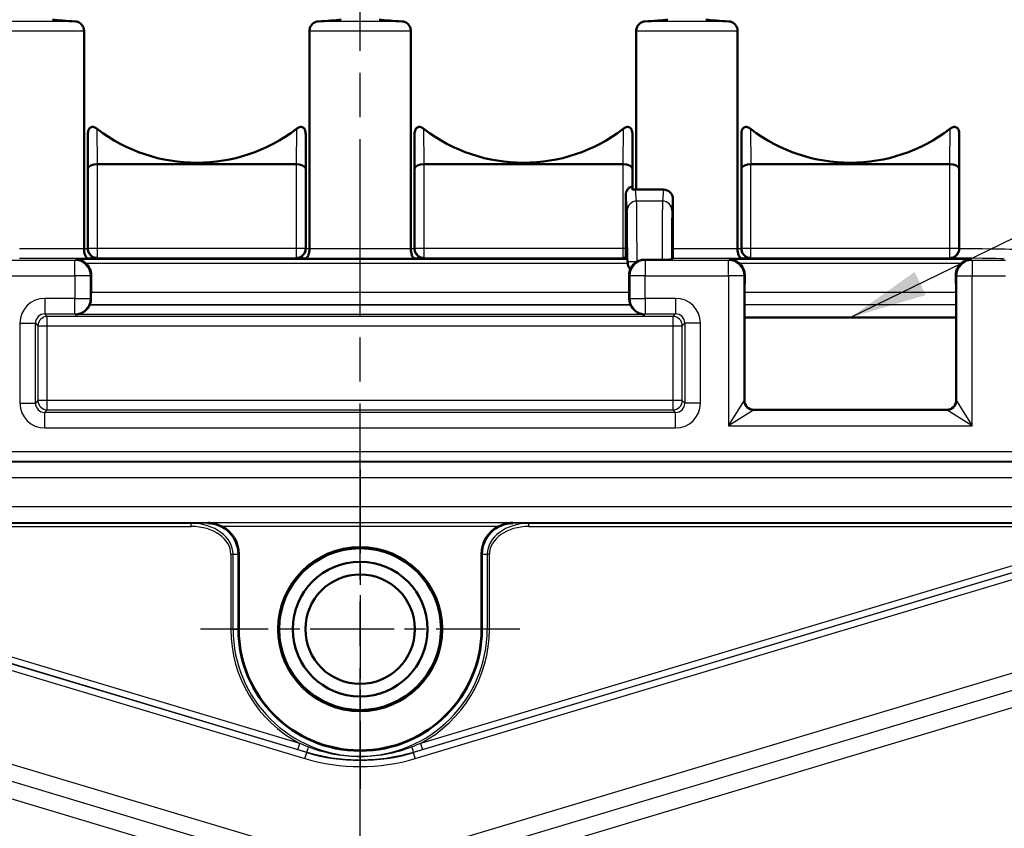
# Model space of a CAD drawing. Units: millimetres. Extents: x 1 to 593, y 1 to 419.
# Drawn here: x 409 to 441, y 199 to 225 of the extents above; entities that cross this region are included whole.
import ezdxf

# ---------------------------------------------------------------- set-up
doc = ezdxf.new("R2010")
doc.units = ezdxf.units.MM
doc.linetypes.add('CHAIN', pattern=[0.3543, 0.2362, -0.0295, 0.0591, -0.0295])
doc.linetypes.add('DASH_DOT', pattern=[0.37, 0.24, -0.06, 0.01, -0.06])
for name, color, linetype, lineweight in [('Mittellinie (ISO)', 1, 'DASH_DOT', 25), ('Mittelpunktmarkierung (ISO)', 1, 'DASH_DOT', 25), ('Sichtbar (ISO)', 7, 'Continuous', 50), ('Sichtbar schmal (ISO)', 1, 'Continuous', 25), ('Symbol (ISO)', 1, 'Continuous', 25)]:
    doc.layers.add(name, color=color, linetype=linetype, lineweight=lineweight)
doc.styles.add('Notiztext (DIN)', font='isocpeur.ttf', dxfattribs={"width": 1.1})
doc.dimstyles.new('Standard - Methode 2a (DIN)$7', dxfattribs={"dimtxt": 2.5, "dimasz": 2.5, "dimexe": 1, "dimexo": 0, "dimgap": 0.2, "dimtad": 1, "dimtih": 1, "dimtoh": 1, "dimrnd": 1e-08, "dimtxsty": 'Notiztext (DIN)', "dimcen": 0.09, "dimdle": 10, "dimclrd": 256, "dimclre": 256, "dimclrt": 5, "dimazin": 2, "dimtfac": 1.4, "dimtmove": 0, "dimatfit": 3, "dimfxl": 1, "dimtolj": 1, "dimlwd": -1, "dimlwe": -1, "dimarcsym": 0})

msp = doc.modelspace()

# ---------------------------------------------------------------- linework, layer by layer
at = {"layer": 'Mittellinie (ISO)', "linetype": 'CHAIN', "ltscale": 23.990969}
msp.add_line((420.4248961, 172.8237068), (420.4248961, 308.6903845), dxfattribs=at)
at = {"layer": 'Mittelpunktmarkierung (ISO)', "linetype": 'CHAIN', "ltscale": 11.411919}
for p, q in [((420.4248961, 210.3722397), (420.4248961, 200.1023129)), ((425.5598595, 205.2372763), (415.2899327, 205.2372763))]:
    msp.add_line(p, q, dxfattribs=at)
at = {"layer": 'Sichtbar (ISO)'}
for p, q in [((411.552397, 217.4643709), (411.552397, 224.4739753)), ((418.7973952, 217.4643709), (418.7973952, 224.4739753)), ((422.052397, 217.4643709), (422.052397, 224.4739753)), ((429.2973952, 219.3665827), (429.2973952, 224.4739753)), ((432.552397, 217.4643709), (432.552397, 224.4739753)), ((411.6748961, 217.4672302), (411.6748961, 221.1445797)), ((418.6748961, 221.1445797), (418.6748961, 217.4672302)), ((422.1748961, 217.4672302), (422.1748961, 221.1445797)), ((429.1748961, 221.1445797), (429.1748961, 219.360642)), ((432.6748961, 217.4672302), (432.6748961, 221.1445797)), ((439.6748961, 221.1445797), (439.6748961, 217.4672302)), ((411.9843926, 220.1793434), (411.9851594, 220.1793448)), ((411.9851594, 220.1793448), (418.3646328, 220.1793448)), ((418.3646328, 220.1793448), (418.3653996, 220.1793448)), ((422.4843926, 220.1793434), (422.4851594, 220.1793448)), ((422.4851594, 220.1793448), (428.8646328, 220.1793448)), ((428.8646328, 220.1793448), (428.8653996, 220.1793448)), ((432.9843926, 220.1793434), (432.9851594, 220.1793448)), ((432.9851594, 220.1793448), (439.3646328, 220.1793448)), ((439.3646328, 220.1793448), (439.3653996, 220.1793448)), ((429.1748961, 219.360642), (429.1653882, 219.4559608)), ((429.2973952, 219.3665827), (430.1779104, 219.3665827)), ((428.9591393, 217.4767381), (428.9591393, 219.1955846)), ((430.4776936, 219.0656658), (430.4776936, 217.4636478)), ((411.552397, 217.4636478), (411.552397, 217.4643709)), ((411.6748961, 217.4653017), (411.6748961, 217.4672302)), ((418.6748961, 217.4672302), (418.6748898, 217.4653017)), ((418.797394, 217.4636478), (418.7973952, 217.4643709)), ((422.052397, 217.4636478), (422.052397, 217.4643709)), ((422.1748961, 217.4653017), (422.1748961, 217.4672302)), ((432.552397, 217.4636478), (432.552397, 217.4643709)), ((432.6748961, 217.4653017), (432.6748961, 217.4672302)), ((439.6748961, 217.4672302), (439.6748898, 217.4653017)), ((428.9719007, 217.1822958), (428.9615973, 217.1925991)), ((429.0194449, 217.1189081), (428.9730253, 217.1653277)), ((429.5661243, 217.1134828), (430.1275247, 217.1134828)), ((430.4750984, 217.1636593), (430.4275232, 217.1160841)), ((429.0223006, 216.9933939), (429.0222116, 217.0019494)), ((411.782253, 216.612106), (411.7764548, 216.0545984)), ((429.0733374, 216.0545984), (429.0675392, 216.612106)), ((432.782253, 216.612106), (432.7764548, 216.0545984)), ((439.5733374, 216.0545984), (439.5675392, 216.612106)), ((432.7748961, 215.6715762), (432.7748961, 215.2523688)), ((439.5748961, 215.2523688), (439.5748961, 215.6715762)), ((432.7748961, 215.2523688), (432.7748961, 212.5872649)), ((439.5748961, 215.2523688), (432.7748961, 215.2523688)), ((439.5748961, 212.5872649), (439.5748961, 215.2523688)), ((433.0748847, 212.2872763), (439.2749075, 212.2872763)), ((416.5135511, 205.2372763), (416.5135511, 207.6390597)), ((416.5248961, 207.6504047), (416.5248961, 205.2372763)), ((424.3248961, 205.2372763), (424.3248961, 207.6504047)), ((424.3362411, 207.6390597), (424.3362411, 205.2372763))]:
    msp.add_line(p, q, dxfattribs=at)
for radius in [2.6349634, 2.6, 2.1650366, 1.7594611]:
    msp.add_circle((420.4248961, 205.2372763), radius, dxfattribs=at)
for centre, radius, start, end in [((415.1748961, 225.4793448), 5.25, 232.44952737, 307.55047263), ((425.6748961, 225.4793448), 5.25, 232.44952737, 307.55047263), ((436.1748961, 225.4793448), 5.25, 232.44952737, 307.55047263), ((420.4248961, 205.2372763), 3.911345, 180, 0), ((420.4248961, 205.2372763), 3.9, 180, 0)]:
    msp.add_arc(centre, radius, start, end, dxfattribs=at)
for centre, major_axis, ratio, start_param, end_param in [((415.1748961, 224.9578142), (5.25, 0), 0.0524077793, 3.6291491121, 3.8753398921), ((415.1748961, 224.9578142), (5.25, 0), 0.0524077793, 5.5494380685, 5.7956288484), ((425.6748961, 224.9578142), (5.25, 0), 0.0524077793, 3.6291491121, 3.8753398921), ((425.6748961, 224.9578142), (5.25, 0), 0.0524077793, 5.5494380685, 5.7956288484), ((436.1748961, 224.9578142), (5.25, 0), 0.0524077793, 3.6291491121, 3.8753398921), ((411.9843926, 220.0550807), (-0.2999995, -0.001309), 0.4142024097, 4.7105816719, 6.2726513525), ((418.3653996, 220.0550807), (0.2999995, -0.001309), 0.4142024097, 0.0105339547, 1.5726036353), ((422.4843926, 220.0550807), (-0.2999995, -0.001309), 0.4142024097, 4.7105816719, 6.2726513525), ((428.8653996, 220.0550807), (0.2999995, -0.001309), 0.4142024097, 0.0105339547, 1.5726036353), ((432.9843926, 220.0550807), (-0.2999995, -0.001309), 0.4142024097, 4.7105816719, 6.2726513525), ((439.3653996, 220.0550807), (0.2999995, -0.001309), 0.4142024097, 0.0105339547, 1.5726036353), ((425.6748961, 219.0341258), (-5.25, 0), 0.0874886635, 3.9509001547, 3.9576485054), ((430.1776822, 219.0654368), (0.0298917, 0.2996702), 0.9961570542, 4.8121896731, 6.3822254321), ((428.961619, 217.4767381), (0, -0.2841498), 0.0087265355, 4.7123889804, 6.2744589932), ((430.4750756, 217.4636478), (0, -0.3), 0.0087268678, 0.0087266541, 1.5707963268), ((411.2890932, 216.6189272), (0.1916842, -0.4627666), 0.9877345005, 2.0551061561, 2.7445112107), ((429.0194068, 216.6189272), (0, 0.5), 0.0087268678, 5.5850536075, 6.2744586628), ((432.2890932, 216.6189272), (0.1916842, -0.4627666), 0.9877345005, 2.0551061561, 2.7445112107), ((440.060699, 216.6189272), (0.1916842, 0.4627666), 0.9877345005, 0.397081443, 1.0864864975), ((411.2822336, 216.6120675), (0.1958584, 0.4669722), 0.9852707251, 5.104336524, 5.9856516439), ((429.5675586, 216.6120675), (-0.1958584, 0.4669722), 0.9852707251, 0.7466788066, 1.1788487832), ((432.2822336, 216.6120675), (0.1958584, 0.4669722), 0.9852707251, 5.104336524, 5.9856516439), ((440.0675586, 216.6120675), (-0.1958584, 0.4669722), 0.9852707251, 0.2975336633, 1.1788487832), ((411.7792595, 215.6715762), (0, 0.5), 0.0087268678, 0.6981317001, 1.1913875324), ((429.0705327, 215.6715762), (0, -0.5), 0.0087268678, 1.9502051212, 2.4434609535), ((432.7792595, 215.6715762), (0, 0.5), 0.0087268678, 0.6981317001, 1.5707963268), ((439.5705327, 215.6715762), (0, -0.5), 0.0087268678, 1.5707963268, 2.4434609535), ((411.2748771, 215.8571103), (0.3535803, -0.3535803), 0.9999238505, 0.3681993641, 0.4052924253), ((429.5749151, 215.8571103), (-0.3535803, -0.3535803), 0.9999238505, 5.8778928819, 5.9149859431), ((433.0749075, 212.5872877), (0.2121482, 0.2121482), 0.9999238505, 2.3562325664, 3.9269527408), ((439.2748847, 212.5872877), (-0.2121482, 0.2121482), 0.9999238505, 2.3562325664, 3.9269527408), ((415.5171815, 207.6426521), (0.3869601, -0.9228931), 0.9948696004, 1.1781318205, 2.7427306497), ((415.524858, 207.6503285), (0.7071606, 0.7071606), 0.9999238505, 5.49782522, 6.6195247434), ((425.3249342, 207.6503285), (-0.7071606, 0.7071606), 0.9999238505, 5.9468458709, 7.0685453944), ((425.3326107, 207.6426521), (0.3869601, 0.9228931), 0.9948696004, 0.3988620039, 1.9634608331), ((415.5047862, 207.6302567), (0.9319846, 0.3908134), 0.9877345005, 5.8905052636, 5.8966266087), ((425.345006, 207.6302567), (-0.9319846, 0.3908134), 0.9877345005, 0.3865586985, 0.3926800436)]:
    msp.add_ellipse(centre, major_axis=major_axis, ratio=ratio, start_param=start_param, end_param=end_param, dxfattribs=at)
for points, knots in [([(411.552397, 224.4739753), (411.552397, 224.5115354), (411.5445194, 224.5500297), (411.5164541, 224.6184971), (411.4964234, 224.6485695), (411.4462894, 224.7051947), (411.4105055, 224.7313914), (411.3408189, 224.7635647), (411.3072802, 224.7716763), (411.2758772, 224.7735641)], [0.106724679342, 0.106724679342, 0.106724679342, 0.106724679342, 0.117992709823, 0.117992709823, 0.129260740303, 0.129260740303, 0.14515594085, 0.14515594085, 0.158961293898, 0.158961293898, 0.158961293898, 0.158961293898]), ([(419.0739149, 224.7735641), (419.0450935, 224.7718295), (419.0143169, 224.7648519), (418.9494892, 224.7371791), (418.9157339, 224.7144587), (418.8634068, 224.6621265), (418.8400433, 224.6306302), (418.8152277, 224.5756884), (418.8086109, 224.556102), (418.7996947, 224.5156289), (418.7973952, 224.4947426), (418.7973952, 224.4739753)], [0.054428757637, 0.054428757637, 0.054428757637, 0.054428757637, 0.067072579995, 0.067072579995, 0.081803915275, 0.081803915275, 0.094264297309, 0.094264297309, 0.100494488326, 0.100494488326, 0.106724679342, 0.106724679342, 0.106724679342, 0.106724679342]), ([(422.052397, 224.4739753), (422.052397, 224.5115354), (422.0445194, 224.5500297), (422.0164541, 224.6184971), (421.9964234, 224.6485695), (421.9462894, 224.7051947), (421.9105055, 224.7313914), (421.8408189, 224.7635647), (421.8072802, 224.7716763), (421.7758772, 224.7735641)], [0.106724679342, 0.106724679342, 0.106724679342, 0.106724679342, 0.117992709823, 0.117992709823, 0.129260740303, 0.129260740303, 0.14515594085, 0.14515594085, 0.158961293898, 0.158961293898, 0.158961293898, 0.158961293898]), ([(429.5739149, 224.7735641), (429.5450935, 224.7718295), (429.5143169, 224.7648519), (429.4494892, 224.7371791), (429.4157339, 224.7144587), (429.3634068, 224.6621265), (429.3400433, 224.6306302), (429.3152277, 224.5756884), (429.3086109, 224.556102), (429.2996947, 224.5156289), (429.2973952, 224.4947426), (429.2973952, 224.4739753)], [0.054428757637, 0.054428757637, 0.054428757637, 0.054428757637, 0.067072579995, 0.067072579995, 0.081803915275, 0.081803915275, 0.094264297309, 0.094264297309, 0.100494488326, 0.100494488326, 0.106724679342, 0.106724679342, 0.106724679342, 0.106724679342]), ([(432.552397, 224.4739753), (432.552397, 224.5115354), (432.5445194, 224.5500297), (432.5164541, 224.6184971), (432.4964234, 224.6485695), (432.4462894, 224.7051947), (432.4105055, 224.7313914), (432.3408189, 224.7635647), (432.3072802, 224.7716763), (432.2758772, 224.7735641)], [0.106724679342, 0.106724679342, 0.106724679342, 0.106724679342, 0.117992709823, 0.117992709823, 0.129260740303, 0.129260740303, 0.14515594085, 0.14515594085, 0.158961293898, 0.158961293898, 0.158961293898, 0.158961293898]), ([(411.9752307, 221.3170568), (411.9437567, 221.3412517), (411.9076051, 221.3624677), (411.852605, 221.3785719), (411.8339736, 221.3813054), (411.7977001, 221.3796831), (411.7800571, 221.3753484), (411.7510931, 221.3597067), (411.7386688, 221.349846), (411.7172795, 221.3249379), (411.7083108, 221.3098941), (411.6920203, 221.2736263), (411.6850377, 221.2485177), (411.67648, 221.1963495), (411.6748961, 221.1692928), (411.6748961, 221.1445797)], [-0.053443498485, -0.053443498485, -0.053443498485, -0.053443498485, -0.039542309671, -0.039542309671, -0.032454119806, -0.032454119806, -0.025365929941, -0.025365929941, -0.020096883991, -0.020096883991, -0.014827838041, -0.014827838041, -0.00741391902, -0.00741391902, 0, 0, 0, 0]), ([(418.6748961, 221.1445797), (418.6748961, 221.1692928), (418.6733122, 221.1963495), (418.6647545, 221.2485177), (418.6577719, 221.2736263), (418.6414814, 221.3098941), (418.6325127, 221.3249379), (418.6111234, 221.349846), (418.5986991, 221.3597067), (418.5697351, 221.3753484), (418.5520921, 221.3796831), (418.5158186, 221.3813054), (418.4971872, 221.3785719), (418.4421871, 221.3624677), (418.4060355, 221.3412517), (418.3745615, 221.3170568)], [0, 0, 0, 0, 0.00741391902, 0.00741391902, 0.014827838041, 0.014827838041, 0.020096883991, 0.020096883991, 0.025365929941, 0.025365929941, 0.032454119806, 0.032454119806, 0.039542309671, 0.039542309671, 0.053443498485, 0.053443498485, 0.053443498485, 0.053443498485]), ([(422.4752307, 221.3170568), (422.4437567, 221.3412517), (422.4076051, 221.3624677), (422.352605, 221.3785719), (422.3339736, 221.3813054), (422.2977001, 221.3796831), (422.2800571, 221.3753484), (422.2510931, 221.3597067), (422.2386688, 221.349846), (422.2172795, 221.3249379), (422.2083108, 221.3098941), (422.1920203, 221.2736263), (422.1850377, 221.2485177), (422.17648, 221.1963495), (422.1748961, 221.1692928), (422.1748961, 221.1445797)], [-0.053443498485, -0.053443498485, -0.053443498485, -0.053443498485, -0.039542309671, -0.039542309671, -0.032454119806, -0.032454119806, -0.025365929941, -0.025365929941, -0.020096883991, -0.020096883991, -0.014827838041, -0.014827838041, -0.00741391902, -0.00741391902, 0, 0, 0, 0]), ([(429.1748961, 221.1445797), (429.1748961, 221.1692928), (429.1733122, 221.1963495), (429.1647545, 221.2485177), (429.1577719, 221.2736263), (429.1414814, 221.3098941), (429.1325127, 221.3249379), (429.1111234, 221.349846), (429.0986991, 221.3597067), (429.0697351, 221.3753484), (429.0520921, 221.3796831), (429.0158186, 221.3813054), (428.9971872, 221.3785719), (428.9421871, 221.3624677), (428.9060355, 221.3412517), (428.8745615, 221.3170568)], [0, 0, 0, 0, 0.00741391902, 0.00741391902, 0.014827838041, 0.014827838041, 0.020096883991, 0.020096883991, 0.025365929941, 0.025365929941, 0.032454119806, 0.032454119806, 0.039542309671, 0.039542309671, 0.053443498485, 0.053443498485, 0.053443498485, 0.053443498485]), ([(432.9752307, 221.3170568), (432.9437567, 221.3412517), (432.9076051, 221.3624677), (432.852605, 221.3785719), (432.8339736, 221.3813054), (432.7977001, 221.3796831), (432.7800571, 221.3753484), (432.7510931, 221.3597067), (432.7386688, 221.349846), (432.7172795, 221.3249379), (432.7083108, 221.3098941), (432.6920203, 221.2736263), (432.6850377, 221.2485177), (432.67648, 221.1963495), (432.6748961, 221.1692928), (432.6748961, 221.1445797)], [-0.053443498485, -0.053443498485, -0.053443498485, -0.053443498485, -0.039542309671, -0.039542309671, -0.032454119806, -0.032454119806, -0.025365929941, -0.025365929941, -0.020096883991, -0.020096883991, -0.014827838041, -0.014827838041, -0.00741391902, -0.00741391902, 0, 0, 0, 0]), ([(439.6748961, 221.1445797), (439.6748961, 221.1692928), (439.6733122, 221.1963495), (439.6647545, 221.2485177), (439.6577719, 221.2736263), (439.6414814, 221.3098941), (439.6325127, 221.3249379), (439.6111234, 221.349846), (439.5986991, 221.3597067), (439.5697351, 221.3753484), (439.5520921, 221.3796831), (439.5158186, 221.3813054), (439.4971872, 221.3785719), (439.4421871, 221.3624677), (439.4060355, 221.3412517), (439.3745615, 221.3170568)], [0, 0, 0, 0, 0.00741391902, 0.00741391902, 0.014827838041, 0.014827838041, 0.020096883991, 0.020096883991, 0.025365929941, 0.025365929941, 0.032454119806, 0.032454119806, 0.039542309671, 0.039542309671, 0.053443498485, 0.053443498485, 0.053443498485, 0.053443498485]), ([(428.9591393, 219.1955846), (428.9591393, 219.2255286), (428.963915, 219.2577876), (428.9836729, 219.3180977), (428.998656, 219.3461422), (429.0340732, 219.3936464), (429.0597976, 219.4168319), (429.1044294, 219.4458535), (429.1268741, 219.4540484), (429.1571884, 219.4605279), (429.1650616, 219.4592354), (429.1653882, 219.4559608)], [0.153667324347, 0.153667324347, 0.153667324347, 0.153667324347, 0.162650525352, 0.162650525352, 0.171633726357, 0.171633726357, 0.181458501755, 0.181458501755, 0.192730233409, 0.192730233409, 0.204001965062, 0.204001965062, 0.204001965062, 0.204001965062]), ([(411.674539, 217.1636593), (411.6742381, 217.1636656), (411.6739373, 217.1636746), (411.6645942, 217.1640353), (411.6556001, 217.1667675), (411.6380936, 217.176928), (411.6296039, 217.1843053), (411.6073789, 217.2107216), (411.5945698, 217.2341825), (411.5739229, 217.2907292), (411.5659756, 217.3225167), (411.5553041, 217.3912751), (411.5525255, 217.4272141), (411.5523982, 217.4636478)], [-0.048821202781, -0.048821202781, -0.048821202781, -0.048821202781, -0.048586013245, -0.048586013245, -0.041515068294, -0.041515068294, -0.03449834348, -0.03449834348, -0.022275643194, -0.022275643194, -0.010930172993, -0.010930172993, 0, 0, 0, 0]), ([(411.9737071, 217.1660641), (411.9729841, 217.166067), (411.972261, 217.1660726), (411.9491682, 217.1663353), (411.926821, 217.1691116), (411.8832323, 217.1796407), (411.8620378, 217.1873329), (411.8077057, 217.2143954), (411.776578, 217.2379952), (411.7266405, 217.2945189), (411.7074453, 217.3260124), (411.6817893, 217.3939843), (411.6751351, 217.4293792), (411.6749023, 217.4653017)], [-0.000239538649, -0.000239538649, -0.000239538649, -0.000239538649, 0, 0, 0.007410683954, 0.007410683954, 0.014751015492, 0.014751015492, 0.027089128333, 0.027089128333, 0.038383719576, 0.038383719576, 0.049194720877, 0.049194720877, 0.049194720877, 0.049194720877]), ([(418.6748898, 217.4653017), (418.6746571, 217.4293792), (418.6680029, 217.3939843), (418.6423469, 217.3260124), (418.6231517, 217.2945189), (418.5732142, 217.2379952), (418.5420865, 217.2143954), (418.4877544, 217.1873329), (418.4665599, 217.1796407), (418.4229712, 217.1691116), (418.400624, 217.1663353), (418.3775312, 217.1660726), (418.3768081, 217.166067), (418.3760851, 217.1660641)], [0, 0, 0, 0, 0.010777159642, 0.010777159642, 0.022036395446, 0.022036395446, 0.034335886313, 0.034335886313, 0.041653240424, 0.041653240424, 0.049040726726, 0.049040726726, 0.049279515547, 0.049279515547, 0.049279515547, 0.049279515547]), ([(418.6752532, 217.1636593), (418.6755541, 217.1636656), (418.6758549, 217.1636746), (418.685198, 217.1640353), (418.6941921, 217.1667675), (418.7116986, 217.176928), (418.7201883, 217.1843053), (418.7424132, 217.2107216), (418.7552224, 217.2341825), (418.7758693, 217.2907292), (418.7838165, 217.3225167), (418.7944881, 217.3912751), (418.7972667, 217.4272141), (418.797394, 217.4636478)], [-0.00023581535, -0.00023581535, -0.00023581535, -0.00023581535, 0, 0, 0.007089759997, 0.007089759997, 0.014125155582, 0.014125155582, 0.026380379196, 0.026380379196, 0.037756038507, 0.037756038507, 0.048715295548, 0.048715295548, 0.048715295548, 0.048715295548]), ([(422.174539, 217.1636593), (422.1742381, 217.1636656), (422.1739373, 217.1636746), (422.1645942, 217.1640353), (422.1556001, 217.1667675), (422.1380936, 217.176928), (422.1296039, 217.1843053), (422.1073789, 217.2107216), (422.0945698, 217.2341825), (422.0739229, 217.2907292), (422.0659756, 217.3225167), (422.0553041, 217.3912751), (422.0525255, 217.4272141), (422.0523982, 217.4636478)], [-0.04882120278, -0.04882120278, -0.04882120278, -0.04882120278, -0.048586013245, -0.048586013245, -0.041515068294, -0.041515068294, -0.03449834348, -0.03449834348, -0.022275643194, -0.022275643194, -0.010930172993, -0.010930172993, 0, 0, 0, 0]), ([(422.4737071, 217.1660641), (422.4729841, 217.166067), (422.472261, 217.1660726), (422.4491682, 217.1663353), (422.426821, 217.1691116), (422.3832323, 217.1796407), (422.3620378, 217.1873329), (422.3077057, 217.2143954), (422.276578, 217.2379952), (422.2266405, 217.2945189), (422.2074453, 217.3260124), (422.1817893, 217.3939843), (422.1751351, 217.4293792), (422.1749023, 217.4653017)], [-0.000239538649, -0.000239538649, -0.000239538649, -0.000239538649, 0, 0, 0.00741068396, 0.00741068396, 0.014751015505, 0.014751015505, 0.027089128357, 0.027089128357, 0.038383719611, 0.038383719611, 0.049194720922, 0.049194720922, 0.049194720922, 0.049194720922]), ([(432.674539, 217.1636593), (432.6742381, 217.1636656), (432.6739373, 217.1636746), (432.6645942, 217.1640353), (432.6556001, 217.1667675), (432.6380936, 217.176928), (432.6296039, 217.1843053), (432.6073789, 217.2107216), (432.5945698, 217.2341825), (432.5739229, 217.2907292), (432.5659756, 217.3225167), (432.5553041, 217.3912751), (432.5525255, 217.4272141), (432.5523982, 217.4636478)], [-0.048821202781, -0.048821202781, -0.048821202781, -0.048821202781, -0.048586013245, -0.048586013245, -0.041515068294, -0.041515068294, -0.03449834348, -0.03449834348, -0.022275643194, -0.022275643194, -0.010930172993, -0.010930172993, 0, 0, 0, 0]), ([(432.9737071, 217.1660641), (432.9729841, 217.166067), (432.972261, 217.1660726), (432.9491682, 217.1663353), (432.926821, 217.1691116), (432.8832323, 217.1796407), (432.8620378, 217.1873329), (432.8077057, 217.2143954), (432.776578, 217.2379952), (432.7266405, 217.2945189), (432.7074453, 217.3260124), (432.6817893, 217.3939843), (432.6751351, 217.4293792), (432.6749023, 217.4653017)], [-0.000239538649, -0.000239538649, -0.000239538649, -0.000239538649, 0, 0, 0.007410683954, 0.007410683954, 0.014751015492, 0.014751015492, 0.027089128333, 0.027089128333, 0.038383719575, 0.038383719575, 0.049194720877, 0.049194720877, 0.049194720877, 0.049194720877]), ([(439.6748898, 217.4653017), (439.6746571, 217.4293792), (439.6680029, 217.3939843), (439.6423469, 217.3260124), (439.6231517, 217.2945189), (439.5732142, 217.2379952), (439.5420865, 217.2143954), (439.4877544, 217.1873329), (439.4665599, 217.1796407), (439.4229712, 217.1691116), (439.400624, 217.1663353), (439.3775312, 217.1660726), (439.3768081, 217.166067), (439.3760851, 217.1660641)], [0, 0, 0, 0, 0.010777159642, 0.010777159642, 0.022036395446, 0.022036395446, 0.034335886313, 0.034335886313, 0.041653240424, 0.041653240424, 0.049040726727, 0.049040726727, 0.049279515548, 0.049279515548, 0.049279515548, 0.049279515548]), ([(428.9719006, 217.1822958), (428.962999, 217.1792342), (428.953978, 217.1766015), (428.9229712, 217.1691116), (428.900624, 217.1663353), (428.8775312, 217.1660726), (428.8768081, 217.166067), (428.8760851, 217.1660641)], [0.038580447359, 0.038580447359, 0.038580447359, 0.038580447359, 0.041653240424, 0.041653240424, 0.049040726727, 0.049040726727, 0.049279515548, 0.049279515548, 0.049279515548, 0.049279515548]), ([(428.9730253, 217.1653277), (428.9726889, 217.1656641), (428.9723515, 217.17007), (428.9719827, 217.1798916), (428.9719416, 217.1810587), (428.9719007, 217.1822958)], [-0.054658434924, -0.054658434924, -0.054658434924, -0.054658434924, -0.043185098609, -0.043185098609, -0.041741301094, -0.041741301094, -0.041741301094, -0.041741301094]), ([(429.3222856, 217.0499615), (429.307865, 217.0419024), (429.2938683, 217.0331553), (429.2414129, 216.9967272), (429.2074106, 216.9649954), (429.1504188, 216.8959853), (429.1282339, 216.859863), (429.1113105, 216.8237326)], [0, 0, 0, 0, 0.00495624748, 0.00495624748, 0.019271194033, 0.019271194033, 0.033512103503, 0.033512103503, 0.033512103503, 0.033512103503]), ([(429.5661243, 217.1134828), (429.503218, 217.1134828), (429.4361424, 217.1008803), (429.3565862, 217.0678463), (429.3391256, 217.0593726), (429.3222856, 217.0499615)], [0.152938602227, 0.152938602227, 0.152938602227, 0.152938602227, 0.171810482406, 0.171810482406, 0.177282887622, 0.177282887622, 0.177282887622, 0.177282887622]), ([(430.4275232, 217.1160841), (430.4271806, 217.1157414), (430.4191737, 217.1154026), (430.3887405, 217.1147715), (430.3666341, 217.1144853), (430.3111402, 217.1140036), (430.2783142, 217.1138127), (430.2058528, 217.1135505), (430.1668825, 217.1134828), (430.1275247, 217.1134828)], [0, 0, 0, 0, 0.011780669431, 0.011780669431, 0.023536506211, 0.023536506211, 0.035262483899, 0.035262483899, 0.04707118149, 0.04707118149, 0.04707118149, 0.04707118149]), ([(429.1113105, 216.8237326), (429.0926113, 216.8381712), (429.0769003, 216.8542018), (429.0503831, 216.8897135), (429.0401732, 216.9092681), (429.026078, 216.9503165), (429.0225245, 216.9718611), (429.0223006, 216.9933939)], [0.024372859532, 0.024372859532, 0.024372859532, 0.024372859532, 0.033141478639, 0.033141478639, 0.042653810812, 0.042653810812, 0.052633475294, 0.052633475294, 0.052633475294, 0.052633475294]), ([(411.7752064, 215.8567619), (411.7751183, 215.8314345), (411.7730601, 215.8047576), (411.7628394, 215.7417411), (411.7526564, 215.7052228), (411.7392145, 215.6715762)], [0.328742990894, 0.328742990894, 0.328742990894, 0.328742990894, 0.336560600422, 0.336560600422, 0.347142359518, 0.347142359518, 0.347142359518, 0.347142359518]), ([(429.1105777, 215.6715762), (429.0970989, 215.705315), (429.0868992, 215.7419367), (429.0767174, 215.8049486), (429.0746736, 215.8315221), (429.0745858, 215.8567619)], [0.193155755352, 0.193155755352, 0.193155755352, 0.193155755352, 0.203767570932, 0.203767570932, 0.211556818202, 0.211556818202, 0.211556818202, 0.211556818202]), ([(411.732016, 215.6544846), (411.7151047, 215.6163625), (411.6923599, 215.5784628), (411.6389655, 215.5110031), (411.6081787, 215.4815796), (411.5345929, 215.4248211), (411.4842314, 215.3979283), (411.3803336, 215.3629438), (411.3267743, 215.3548313), (411.2775103, 215.354496)], [0.155518403353, 0.155518403353, 0.155518403353, 0.155518403353, 0.168000004099, 0.168000004099, 0.180767265103, 0.180767265103, 0.199509169341, 0.199509169341, 0.218251073579, 0.218251073579, 0.218251073579, 0.218251073579]), ([(429.5722818, 215.354496), (429.5229331, 215.3548319), (429.4692839, 215.3629714), (429.3652248, 215.3980728), (429.3147921, 215.4250551), (429.2412452, 215.4819187), (429.2105537, 215.5113056), (429.1573216, 215.5786445), (429.1346441, 215.6164604), (429.1177762, 215.6544846)], [0, 0, 0, 0, 0.018774143338, 0.018774143338, 0.037548286675, 0.037548286675, 0.050283289118, 0.050283289118, 0.062732633622, 0.062732633622, 0.062732633622, 0.062732633622]), ([(415.9590266, 208.5512355), (415.8934686, 208.5828177), (415.8207861, 208.6087961), (415.6719059, 208.6430162), (415.5957317, 208.6510382), (415.5257992, 208.6512317)], [0.089589014565, 0.089589014565, 0.089589014565, 0.089589014565, 0.111397698477, 0.111397698477, 0.133406901276, 0.133406901276, 0.133406901276, 0.133406901276]), ([(425.3239929, 208.6512317), (425.2540605, 208.6510382), (425.1778863, 208.6430162), (425.0290061, 208.6087961), (424.9563236, 208.5828177), (424.8907656, 208.5512355)], [0, 0, 0, 0, 0.022009202799, 0.022009202799, 0.043817886712, 0.043817886712, 0.043817886712, 0.043817886712])]:
    msp.add_open_spline(points, degree=3, knots=knots, dxfattribs=at)
msp.add_open_spline([(429.1748961, 219.360642), (429.2077463, 219.3691257), (429.241063, 219.3712322), (429.2716692, 219.3687139)], degree=3, dxfattribs=at)
at = {"layer": 'Sichtbar schmal (ISO)'}
for p, q in [((411.2758772, 224.7735641), (408.5739149, 224.7735641)), ((421.7758772, 224.7735641), (419.0739149, 224.7735641)), ((432.2758772, 224.7735641), (429.5739149, 224.7735641)), ((408.2973952, 224.4739753), (411.552397, 224.4739753)), ((418.7973952, 224.4739753), (422.052397, 224.4739753)), ((429.2973952, 224.4739753), (432.552397, 224.4739753)), ((411.9851594, 220.1793448), (411.9752307, 221.3170568)), ((418.3745615, 221.3170568), (418.3646328, 220.1793448)), ((422.4851594, 220.1793448), (422.4752307, 221.3170568)), ((428.8745615, 221.3170568), (428.8646328, 220.1793448)), ((432.9851594, 220.1793448), (432.9752307, 221.3170568)), ((439.3745615, 221.3170568), (439.3646328, 220.1793448)), ((411.6748961, 221.1445797), (411.684404, 220.0550807)), ((418.6653882, 220.0550807), (418.6748961, 221.1445797)), ((422.1748961, 221.1445797), (422.184404, 220.0550807)), ((429.1653882, 220.0550807), (429.1748961, 221.1445797)), ((432.6748961, 221.1445797), (432.684404, 220.0550807)), ((439.6653882, 220.0550807), (439.6748961, 221.1445797)), ((411.684404, 220.0550807), (411.684404, 217.4767381)), ((411.9843926, 217.4767381), (411.9843926, 220.1793434)), ((418.3653996, 220.1793448), (418.3653996, 217.4767381)), ((418.6653882, 217.4767381), (418.6653882, 220.0550807)), ((422.184404, 220.0550807), (422.184404, 217.4767381)), ((422.4843926, 217.4767381), (422.4843926, 220.1793434)), ((428.8653996, 220.1793448), (428.8653996, 217.4767381)), ((429.1653882, 219.4559608), (429.1653882, 220.0550807)), ((432.684404, 220.0550807), (432.684404, 217.4767381)), ((432.9843926, 217.4767381), (432.9843926, 220.1793434)), ((439.3653996, 220.1793448), (439.3653996, 217.4767381)), ((439.6653882, 217.4767381), (439.6653882, 220.0550807)), ((429.3087468, 218.9970034), (429.2716692, 219.3687139)), ((430.1779104, 219.3665827), (430.1410454, 218.9970034)), ((428.9591393, 219.1955846), (429.0087582, 218.698145)), ((430.1410454, 218.9970034), (429.3087468, 218.9970034)), ((430.441034, 218.698145), (430.4776936, 219.0656658)), ((411.552397, 217.4636478), (409.4776936, 217.4636478)), ((411.684404, 217.4767381), (411.6748961, 217.4672302)), ((411.9843926, 217.4767381), (411.684404, 217.4767381)), ((411.9843926, 217.1767496), (411.9843926, 217.4767381)), ((418.3653996, 217.4767381), (411.9843926, 217.4767381)), ((418.6653882, 217.4767381), (418.3653996, 217.4767381)), ((418.3653996, 217.4767381), (418.3653996, 217.1767496)), ((418.6748961, 217.4672302), (418.6653882, 217.4767381)), ((422.052397, 217.4636478), (418.797394, 217.4636478)), ((422.184404, 217.4767381), (422.1748961, 217.4672302)), ((422.4843926, 217.4767381), (422.184404, 217.4767381)), ((422.4843926, 217.1767496), (422.4843926, 217.4767381)), ((428.8653996, 217.4767381), (422.4843926, 217.4767381)), ((428.9591393, 217.4767381), (428.8653996, 217.4767381)), ((428.8653996, 217.4767381), (428.8653996, 217.1767496)), ((432.552397, 217.4636478), (430.4776936, 217.4636478)), ((432.684404, 217.4767381), (432.6748961, 217.4672302)), ((432.9843926, 217.4767381), (432.684404, 217.4767381)), ((432.9843926, 217.1767496), (432.9843926, 217.4767381)), ((439.3653996, 217.4767381), (432.9843926, 217.4767381)), ((439.6653882, 217.4767381), (439.3653996, 217.4767381)), ((439.3653996, 217.4767381), (439.3653996, 217.1767496)), ((439.6748961, 217.4672302), (439.6653882, 217.4767381)), ((411.2617868, 217.0916017), (408.5880054, 217.0916017)), ((409.4750984, 217.1636593), (411.674539, 217.1636593)), ((411.2890932, 217.1189081), (411.2617868, 217.0916017)), ((411.2617868, 216.5916207), (411.2617868, 217.0916017)), ((429.0194449, 217.1189081), (411.2890932, 217.1189081)), ((411.9737071, 217.1660641), (411.9843926, 217.1767496)), ((411.9843926, 217.1767496), (418.3653996, 217.1767496)), ((418.3653996, 217.1767496), (418.3760851, 217.1660641)), ((418.6752532, 217.1636593), (422.174539, 217.1636593)), ((422.4737071, 217.1660641), (422.4843926, 217.1767496)), ((422.4843926, 217.1767496), (428.8653996, 217.1767496)), ((428.8653996, 217.1767496), (428.8760851, 217.1660641)), ((429.5880054, 217.0916017), (429.5661243, 217.1134828)), ((432.2617868, 217.0916017), (429.5880054, 217.0916017)), ((429.5880054, 217.0916017), (429.5880054, 216.5916207)), ((430.4750984, 217.1636593), (432.674539, 217.1636593)), ((432.2890932, 217.1189081), (432.2617868, 217.0916017)), ((432.2617868, 216.5916207), (432.2617868, 217.0916017)), ((440.060699, 217.1189081), (432.2890932, 217.1189081)), ((432.9737071, 217.1660641), (432.9843926, 217.1767496)), ((432.9843926, 217.1767496), (439.3653996, 217.1767496)), ((439.3653996, 217.1767496), (439.3760851, 217.1660641)), ((440.0880054, 217.0916017), (440.060699, 217.1189081)), ((441.1665981, 217.0916017), (440.0880054, 217.0916017)), ((440.0880054, 217.0916017), (440.0880054, 216.5916207)), ((411.604369, 217.0019494), (429.0222116, 217.0019494)), ((432.604369, 217.0019494), (439.7454232, 217.0019494)), ((408.5880054, 216.5916207), (411.2617868, 216.5916207)), ((411.7617677, 216.5916207), (411.2617868, 216.5916207)), ((411.2617868, 216.5916207), (411.2617868, 215.8702006)), ((411.7617677, 216.5916207), (411.782253, 216.612106)), ((411.7617677, 215.8702006), (411.7617677, 216.5916207)), ((429.0675392, 216.612106), (429.0880245, 216.5916207)), ((429.5880054, 216.5916207), (429.0880245, 216.5916207)), ((429.0880245, 216.5916207), (429.0880245, 215.8702006)), ((429.5880054, 216.5916207), (432.2617868, 216.5916207)), ((429.5880054, 215.8702006), (429.5880054, 216.5916207)), ((432.7617677, 216.5916207), (432.2617868, 216.5916207)), ((432.2617868, 216.5916207), (432.2617868, 211.774167)), ((432.7617677, 216.5916207), (432.782253, 216.612106)), ((432.7617677, 212.5741365), (432.7617677, 216.5916207)), ((439.5675392, 216.612106), (439.5880245, 216.5916207)), ((439.5880245, 216.5916207), (439.5880245, 212.5741365)), ((439.5880245, 216.5916207), (440.0880054, 216.5916207)), ((440.0880054, 216.5916207), (441.1665981, 216.5916207)), ((440.0880054, 211.774167), (440.0880054, 216.5916207)), ((410.2919414, 215.8702006), (410.2919414, 215.3702196)), ((411.2617868, 215.8702006), (410.2919414, 215.8702006)), ((411.2617868, 215.8702006), (411.7617677, 215.8702006)), ((411.2617868, 215.3702196), (411.2617868, 215.8702006)), ((411.7752064, 215.8567619), (411.7617677, 215.8702006)), ((429.0733374, 216.0545984), (411.7764548, 216.0545984)), ((429.0880245, 215.8702006), (429.0745858, 215.8567619)), ((429.0880245, 215.8702006), (429.5880054, 215.8702006)), ((429.5880054, 215.8702006), (429.5880054, 215.3702196)), ((430.5578508, 215.8702006), (429.5880054, 215.8702006)), ((430.5578508, 215.8702006), (430.5578508, 215.3702196)), ((439.5733374, 216.0545984), (432.7764548, 216.0545984)), ((429.1177762, 215.6544846), (411.732016, 215.6544846)), ((411.7392145, 215.6715762), (429.1105777, 215.6715762)), ((432.7748961, 215.6715762), (439.5748961, 215.6715762)), ((410.2919414, 215.3702196), (411.2617868, 215.3702196)), ((410.3722895, 215.2898715), (410.2919414, 215.3702196)), ((410.3722895, 214.989883), (410.3722895, 215.2898715)), ((430.4775027, 215.2898715), (410.3722895, 215.2898715)), ((411.2617868, 215.3702196), (411.2775103, 215.354496)), ((429.5722818, 215.354496), (411.2775103, 215.354496)), ((429.5722818, 215.354496), (429.5880054, 215.3702196)), ((429.5880054, 215.3702196), (430.5578508, 215.3702196)), ((430.5578508, 215.3702196), (430.4775027, 215.2898715)), ((430.4775027, 215.2898715), (430.4775027, 214.989883)), ((409.4919718, 215.0702311), (409.9919528, 215.0702311)), ((409.4919718, 215.0702311), (409.4919718, 212.5043216)), ((409.9919528, 215.0702311), (410.0723009, 214.989883)), ((409.9919528, 212.5043216), (409.9919528, 215.0702311)), ((410.0723009, 214.989883), (410.3722895, 214.989883)), ((410.0723009, 214.989883), (410.0723009, 212.5846697)), ((410.3722895, 214.989883), (430.4775027, 214.989883)), ((410.3722895, 212.5846697), (410.3722895, 214.989883)), ((430.4775027, 214.989883), (430.7774913, 214.989883)), ((430.4775027, 214.989883), (430.4775027, 212.5846697)), ((430.7774913, 214.989883), (430.8578394, 215.0702311)), ((430.7774913, 212.5846697), (430.7774913, 214.989883)), ((431.3578204, 215.0702311), (430.8578394, 215.0702311)), ((430.8578394, 215.0702311), (430.8578394, 212.5043216)), ((431.3578204, 212.5043216), (431.3578204, 215.0702311)), ((409.4919718, 212.5043216), (409.9919528, 212.5043216)), ((410.0723009, 212.5846697), (409.9919528, 212.5043216)), ((410.3722895, 212.5846697), (410.0723009, 212.5846697)), ((410.3722895, 212.2846811), (410.3722895, 212.5846697)), ((430.4775027, 212.5846697), (410.3722895, 212.5846697)), ((430.4775027, 212.5846697), (430.4775027, 212.2846811)), ((430.7774913, 212.5846697), (430.4775027, 212.5846697)), ((430.8578394, 212.5043216), (430.7774913, 212.5846697)), ((431.3578204, 212.5043216), (430.8578394, 212.5043216)), ((432.2617868, 211.774167), (432.7617677, 212.5741365)), ((432.7748961, 212.5872649), (432.7617677, 212.5741365)), ((439.5880245, 212.5741365), (439.5748961, 212.5872649)), ((439.5880245, 212.5741365), (440.0880054, 211.774167)), ((410.2919414, 212.204333), (410.3722895, 212.2846811)), ((410.2919414, 211.704352), (410.2919414, 212.204333)), ((430.5578508, 212.204333), (410.2919414, 212.204333)), ((410.3722895, 212.2846811), (430.4775027, 212.2846811)), ((430.4775027, 212.2846811), (430.5578508, 212.204333)), ((430.5578508, 211.704352), (430.5578508, 212.204333)), ((433.0617563, 212.2741479), (432.2617868, 211.774167)), ((433.0617563, 212.2741479), (433.0748847, 212.2872763)), ((439.2880359, 212.2741479), (433.0617563, 212.2741479)), ((439.2749075, 212.2872763), (439.2880359, 212.2741479)), ((440.0880054, 211.774167), (439.2880359, 212.2741479)), ((410.2919414, 211.704352), (430.5578508, 211.704352)), ((432.2617868, 211.774167), (440.0880054, 211.774167)), ((441.9275103, 210.9346697), (398.9222818, 210.9346697)), ((441.9554973, 210.6066942), (398.8942949, 210.6066942)), ((398.9222818, 210.6346811), (441.9275103, 210.6346811)), ((398.8942949, 210.1067132), (441.9554973, 210.1067132)), ((441.8944092, 209.1678394), (398.955383, 209.1678394)), ((415.0001802, 208.6381414), (398.925666, 208.6381414)), ((398.925666, 208.5381452), (415.0001802, 208.5381452)), ((398.955383, 208.6678584), (441.8944092, 208.6678584)), ((415.5171815, 208.642614), (415.0001802, 208.6381414)), ((415.0001802, 208.5381452), (415.0001802, 208.6381414)), ((415.5257992, 208.6512317), (415.5171815, 208.642614)), ((425.3239929, 208.6512317), (415.5257992, 208.6512317)), ((415.9590266, 208.5512355), (424.8907656, 208.5512355)), ((425.3326107, 208.642614), (425.3239929, 208.6512317)), ((425.849612, 208.6381414), (425.3326107, 208.642614)), ((441.9241262, 208.6381414), (425.849612, 208.6381414)), ((425.849612, 208.5381452), (425.849612, 208.6381414)), ((425.849612, 208.5381452), (441.9241262, 208.5381452)), ((418.4827347, 201.5649628), (398.2663974, 207.6318635)), ((416.2706398, 207.6436889), (416.270636, 205.2372763)), ((416.2706398, 207.6436889), (416.3410413, 207.6436889)), ((416.3410393, 205.2372763), (416.3410413, 207.6436889)), ((416.3410413, 207.6436889), (416.5135322, 207.6451811)), ((416.5135511, 207.6390597), (416.5248961, 207.6504047)), ((442.5833948, 207.6318635), (422.3670575, 201.5649628)), ((424.3248961, 207.6504047), (424.3362411, 207.6390597)), ((424.33626, 207.6451811), (424.5087509, 207.6436889)), ((424.5791524, 207.6436889), (424.5087509, 207.6436889)), ((424.5087509, 207.6436889), (424.5087509, 205.2372763)), ((424.5791524, 205.2372763), (424.5791524, 207.6436889)), ((418.7088854, 201.2691257), (398.1905558, 207.4266539)), ((398.2089127, 207.4403107), (418.42525, 201.3734101)), ((442.6592364, 207.4266539), (422.1409068, 201.2691257)), ((422.4245422, 201.3734101), (442.6408795, 207.4403107)), ((398.133071, 207.2351012), (418.6514006, 201.077573)), ((422.1983916, 201.077573), (442.7167212, 207.2351012)), ((416.270636, 205.2372763), (416.3410393, 205.2372763)), ((416.3410393, 205.2372763), (416.5135511, 205.2372763)), ((416.5135511, 205.2372763), (416.5248961, 205.2372763)), ((424.3362411, 205.2372763), (424.3248961, 205.2372763)), ((424.5087509, 205.2372763), (424.3362411, 205.2372763)), ((424.5791524, 205.2372763), (424.5087509, 205.2372763)), ((417.8215479, 198.3123091), (396.558008, 204.6934742)), ((444.2917842, 204.6934742), (423.0282442, 198.3123091)), ((417.6694518, 197.8054889), (396.4059118, 204.1866539)), ((444.4438804, 204.1866539), (423.1803404, 197.8054889)), ((396.2538156, 203.6798337), (417.5173556, 197.2986687)), ((423.3324366, 197.2986687), (444.5959766, 203.6798337)), ((418.42525, 201.3734101), (418.4827347, 201.5649628)), ((422.3670575, 201.5649628), (422.4245422, 201.3734101)), ((418.6514006, 201.077573), (418.7088854, 201.2691257)), ((418.7088854, 201.2691257), (418.7141714, 201.28674)), ((422.1409068, 201.2691257), (422.1356208, 201.28674)), ((422.1983916, 201.077573), (422.1409068, 201.2691257))]:
    msp.add_line(p, q, dxfattribs=at)
for centre, radius, start, end in [((420.4248961, 205.2372763), 4.1542601, 180, 242.12716377), ((420.4248961, 205.2372763), 4.0838568, 180, 0), ((420.4248961, 205.2372763), 4.1542601, 297.87283623, 0), ((420.4248961, 206.9872763), 5.970087, 253.29555702, 286.70444298), ((420.4248961, 206.9872763), 6.1700794, 253.29555702, 286.70444298)]:
    msp.add_arc(centre, radius, start, end, dxfattribs=at)
for centre, major_axis, ratio, start_param, end_param in [((429.3087468, 218.698145), (-0.2985186, -0.0297768), 0.9961570542, 4.6133488554, 6.1833846145), ((429.3074538, 217.004614), (0, 2), 0.0074178376, 4.7350646896, 6.1959188803), ((430.1423384, 217.004614), (0, -2), 0.0074178376, 3.2288591371, 4.6579276474), ((430.1410454, 218.698145), (0.2985186, -0.0297768), 0.9961570542, 0.0998006927, 1.6698364517), ((429.0074652, 217.004614), (0, -1.7), 0.0087268678, 1.593472036, 3.0543262168), ((430.442327, 217.004614), (0, 1.7), 0.0087268678, 0.0872664777, 1.5051786061), ((415.1748961, 217.4331038), (-5.25, 0), 0.0082281896, 5.4421166418, 5.4738778117), ((411.9843926, 217.4767381), (0.212132, -0.212132), 0.9999238505, 3.9270288932, 5.4977490676), ((418.3653996, 217.4767381), (0.212132, 0.212132), 0.9999238505, 3.9270288932, 5.4977490676), ((415.1748961, 217.4331038), (-5.25, 0), 0.0082281896, 3.9509001602, 3.9826629259), ((425.6748961, 217.4331038), (-5.25, 0), 0.0082281896, 5.4421166418, 5.4738778117), ((422.4843926, 217.4767381), (0.212132, -0.212132), 0.9999238505, 3.9270288932, 5.4977490676), ((436.1748961, 217.4331038), (-5.25, 0), 0.0082281896, 5.4421166405, 5.4738778103), ((432.9843926, 217.4767381), (0.212132, -0.212132), 0.9999238505, 3.9270288932, 5.4977490676), ((439.3653996, 217.4767381), (0.212132, 0.212132), 0.9999238505, 3.9270288932, 5.4977490676), ((436.1748961, 217.4331038), (-5.25, 0), 0.0082281896, 3.1503193087, 3.9826629246), ((411.2617868, 216.5916207), (-0.3535534, 0.3535534), 0.9999238505, 3.9270288932, 5.4977490676), ((415.1748961, 217.1331152), (4.95, 0), 0.0087268678, 2.274052663, 2.3562455106), ((415.1748961, 217.1331152), (4.95, 0), 0.0087268678, 0.7853471534, 0.8675399993), ((425.6748961, 217.1331152), (4.95, 0), 0.0087268678, 2.274052663, 2.3562455106), ((428.8653996, 217.4767381), (0.212132, 0.212132), 0.9999238505, 3.9270288932, 4.2534670448), ((425.6748961, 217.1331152), (4.95, 0), 0.0087268678, 0.8415756135, 0.8675399993), ((429.3222856, 217.0431594), (-0.3, -0.0000594), 0.0226737655, 4.7123844925, 6.2744564168), ((429.5880054, 216.5916207), (-0.3535534, -0.3535534), 0.9999238505, 3.9270288932, 5.4977490676), ((432.2617868, 216.5916207), (-0.3535534, 0.3535534), 0.9999238505, 3.9270288932, 5.4977490676), ((436.1748961, 217.1331152), (4.95, 0), 0.0087268678, 2.274052662, 2.3562455093), ((436.1748961, 217.1331152), (4.95, 0), 0.0087268678, 0.0087266541, 0.8675399982), ((440.0880054, 216.5916207), (0.3535534, 0.3535534), 0.9999238505, 0.7854362396, 2.356156414), ((429.0074652, 217.004614), (0, -1.7), 0.0087268678, 1.5641962456, 1.593472036), ((410.2920023, 215.0701701), (-0.5657285, 0.5657285), 0.9999238505, 5.49782522, 7.0685453944), ((411.2617868, 215.8702006), (0.3535534, 0.3535534), 0.9999238505, 3.9270288932, 5.4977490675), ((429.5880054, 215.8702006), (0.3535534, -0.3535534), 0.9999238505, 3.9270288932, 5.4977490675), ((430.5577899, 215.0701701), (0.5657285, 0.5657285), 0.9999238505, 5.49782522, 7.0685453944), ((410.2920023, 215.0701701), (-0.212202, 0.212202), 0.9996701121, 5.49782522, 7.0685453944), ((410.3722895, 214.989883), (-0.212132, -0.212132), 0.9999238505, 3.9270288932, 5.4977490675), ((430.4775027, 214.989883), (-0.212132, 0.212132), 0.9999238505, 3.9270288932, 5.4977490675), ((430.5577899, 215.0701701), (0.212202, 0.212202), 0.9996701121, 5.49782522, 7.0685453944), ((410.2920023, 212.5043825), (-0.5657285, -0.5657285), 0.9999238505, 5.49782522, 7.0685453944), ((410.2920023, 212.5043825), (-0.212202, -0.212202), 0.9996701121, 5.49782522, 7.0685453944), ((410.3722895, 212.5846697), (0.212132, -0.212132), 0.9999238505, 3.9270288932, 5.4977490676), ((430.4775027, 212.5846697), (0.212132, 0.212132), 0.9999238505, 3.9270288932, 5.4977490676), ((430.5577899, 212.5043825), (0.5657285, -0.5657285), 0.9999238505, 5.49782522, 7.0685453944), ((430.5577899, 212.5043825), (0.212202, -0.212202), 0.9996701121, 5.49782522, 7.0685453944), ((433.0617563, 212.5741365), (0.212132, -0.212132), 0.9999238505, 3.9270288932, 5.4977490676), ((439.2880359, 212.5741365), (-0.212132, -0.212132), 0.9999238505, 0.7854362396, 2.356156414), ((414.9922575, 207.6381109), (1.3487562, 0.0116681), 0.7413961217, 6.2770950366, 7.8416938658), ((414.9922575, 207.6381109), (1.2783586, 0.0110591), 0.7040014377, 6.2770950366, 7.8416938658), ((425.8575347, 207.6381109), (-1.3487562, 0.0116681), 0.7413961217, 4.7246767486, 6.2892755778), ((425.8575347, 207.6381109), (-1.2783586, 0.0110591), 0.7040014377, 4.7246767486, 6.2892755778), ((418.7716562, 201.4782927), (-0.0574539, -0.19157), 0.0197858972, 4.8711263411, 6.2744569522), ((422.078136, 201.4782927), (0.0574539, -0.19157), 0.0197858972, 0.008728355, 1.4120589661)]:
    msp.add_ellipse(centre, major_axis=major_axis, ratio=ratio, start_param=start_param, end_param=end_param, dxfattribs=at)
for points in [[(418.7588316, 201.4491334), (418.6651262, 201.4858549), (418.5729771, 201.5245811), (418.4827347, 201.5649628)], [(422.3670575, 201.5649628), (422.2768151, 201.5245811), (422.184666, 201.4858549), (422.0909606, 201.4491334)], [(418.42525, 201.3734101), (418.5215629, 201.3445067), (418.6178686, 201.3156222), (418.7141714, 201.28674)], [(422.1356208, 201.28674), (422.2319236, 201.3156222), (422.3282293, 201.3445067), (422.4245422, 201.3734101)]]:
    msp.add_open_spline(points, degree=3, dxfattribs=at)
for points, knots in [([(418.7141714, 201.28674), (419.2390831, 201.12931), (419.7908494, 201.0444336), (420.9454457, 201.0277863), (421.5547004, 201.1125121), (422.1356208, 201.28674)], [-0.33477618539, -0.33477618539, -0.33477618539, -0.33477618539, -0.17586604358, -0.17586604358, 0, 0, 0, 0]), ([(422.0909606, 201.4491334), (421.5447252, 201.2350734), (420.9406907, 201.1235338), (419.7966244, 201.1449337), (419.2524024, 201.2557117), (418.7588316, 201.4491334)], [0, 0, 0, 0, 0.17586604358, 0.17586604358, 0.33477618539, 0.33477618539, 0.33477618539, 0.33477618539])]:
    msp.add_open_spline(points, degree=3, knots=knots, dxfattribs=at)

# ---------------------------------------------------------------- leaders
at = {"layer": 'Symbol (ISO)', "annotation_type": 0, "has_hookline": 1, "hookline_direction": 0, "text_width": 3.85}
msp.add_leader([(436.1748961, 215.2523688), (475.0276029, 234.208262), (477.5276029, 234.208262)], dimstyle='Standard - Methode 2a (DIN)$7', override={"dimgap": 0, "dimtad": 1}, dxfattribs=at)

doc.saveas('drawing.dxf')
